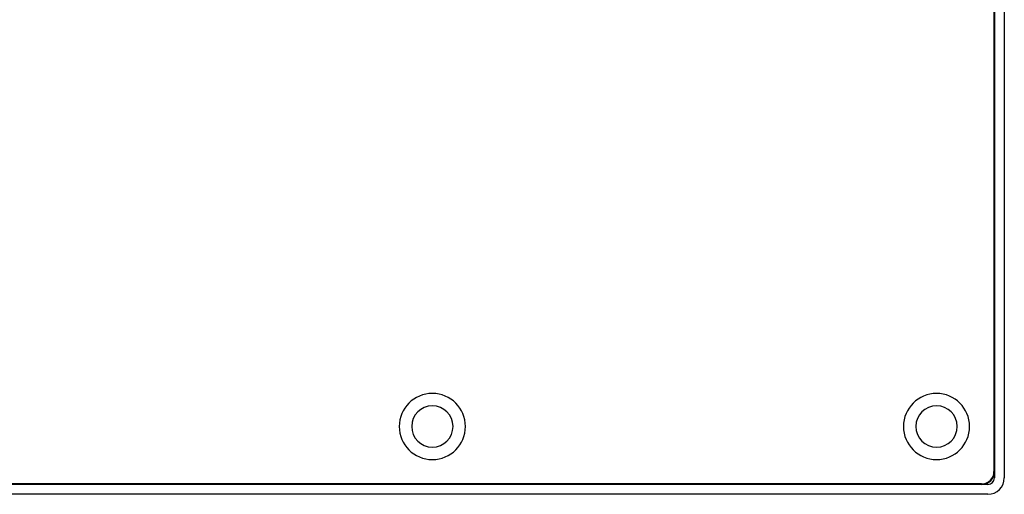
# Model space of a CAD drawing. Units: millimetres. Extents: x 8 to 811, y 12 to 579.
# Drawn here: x 390 to 509, y 133 to 190 of the extents above; entities that cross this region are included whole.
import ezdxf

# ---------------------------------------------------------------- set-up
doc = ezdxf.new("R2010")
doc.units = ezdxf.units.MM

msp = doc.modelspace()

# ---------------------------------------------------------------- linework, layer by layer
at = {"color": 7, "linetype": 'Continuous', "lineweight": 30}
for p, q in [((508, 330.2), (508, 134.8)), ((509.2, 330.2), (509.2, 134.8)), ((507.95, 329.45), (507.95, 135.55)), ((507.2, 134), (311.8, 134)), ((506.45, 134.05), (312.55, 134.05)), ((507.2, 132.8), (311.8, 132.8))]:
    msp.add_line(p, q, dxfattribs=at)
for centre, radius, start, end in [((440, 141), 4, 90, 270), ((440, 141), 4, 270, 90), ((501, 141), 4, 0, 180), ((440, 141), 2.5, 90, 270), ((440, 141), 2.5, 270, 90), ((501, 141), 2.5, 0, 180), ((501, 141), 4, 180, 0), ((501, 141), 2.5, 180, 0), ((506.45, 135.55), 1.5, 270, 0), ((506.5, 135.5), 1.5, 270, 0), ((507.2, 134.8), 2, 270, 0), ((507.2, 134.8), 0.8, 270, 0)]:
    msp.add_arc(centre, radius, start, end, dxfattribs=at)

doc.saveas('drawing.dxf')
